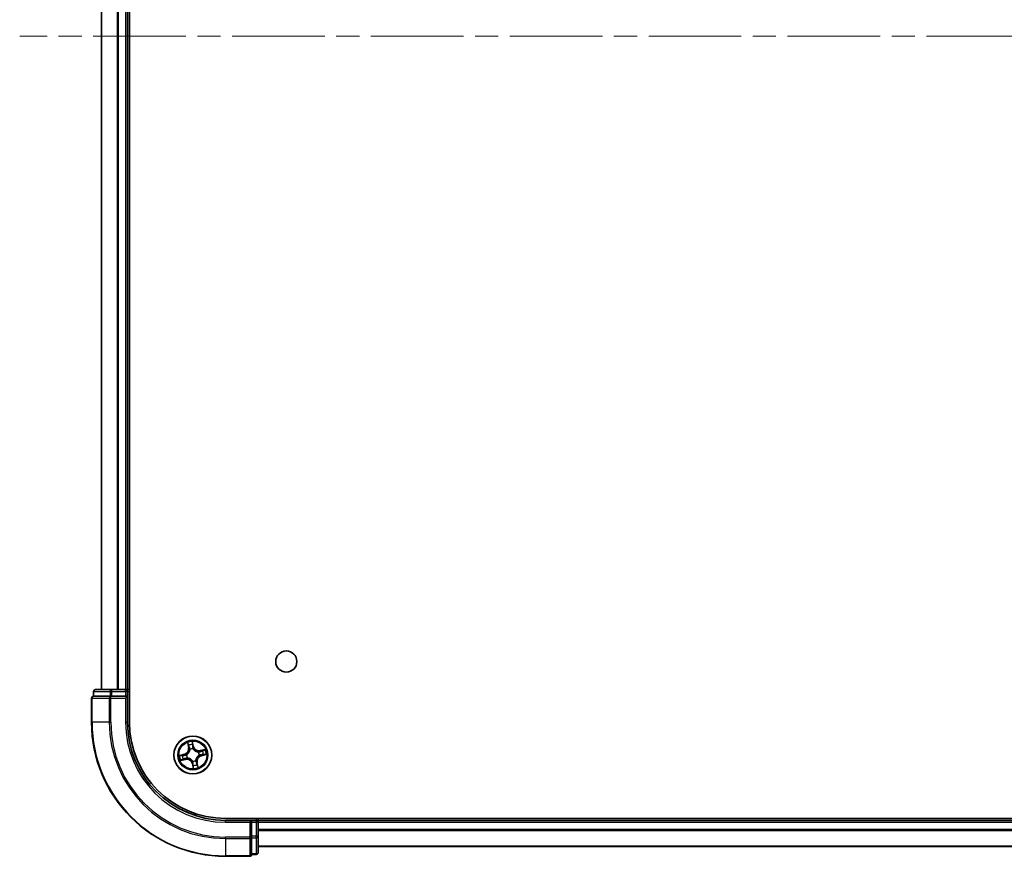
# Model space of a CAD drawing. Units: millimetres. Extents: x 36 to 8307, y 20 to 1425.
# Drawn here: x 1617 to 1768, y 156 to 284 of the extents above; entities that cross this region are included whole.
import ezdxf

# ---------------------------------------------------------------- set-up
doc = ezdxf.new("R2010")
doc.units = ezdxf.units.MM
doc.header["$LTSCALE"] = 2.5
doc.linetypes.add('CHAIN', pattern=[0.3543, 0.2362, -0.0295, 0.0591, -0.0295])
for name, color, linetype, lineweight in [('Centerline (ISO)', 131, 'Continuous', 18), ('Visible (ISO)', 7, 'Continuous', 35), ('Visible Narrow (ISO)', 7, 'Continuous', 25)]:
    doc.layers.add(name, color=color, linetype=linetype, lineweight=lineweight)

msp = doc.modelspace()

# ---------------------------------------------------------------- linework, layer by layer
at = {"layer": 'Centerline (ISO)', "linetype": 'CHAIN', "ltscale": 23.990969}
msp.add_line((1940.2345, 281.2706), (1617.3041, 281.2706), dxfattribs=at)
at = {"layer": 'Visible (ISO)'}
for p, q in [((1634.1041, 176.2706), (1634.1041, 386.2706)), ((1629.8041, 381.2706), (1629.8041, 181.2706)), ((1633.8041, 181.2706), (1633.8041, 381.2706)), ((1628.6041, 180.9706), (1628.6041, 180.2706)), ((1631.3819, 181.2706), (1628.9041, 181.2706)), ((1633.5041, 181.2706), (1631.3819, 181.2706)), ((1633.8041, 181.2706), (1633.5041, 181.2706)), ((1634.1041, 181.2706), (1633.8041, 181.2706)), ((1633.8041, 180.2706), (1633.8041, 180.9706)), ((1628.3041, 179.9706), (1628.3041, 176.2706)), ((1628.6753, 180.2706), (1628.6041, 180.2706)), ((1628.6753, 180.2706), (1631.1531, 180.2706)), ((1631.243, 180.2706), (1631.1531, 180.2706)), ((1631.3819, 180.2706), (1631.243, 180.2706)), ((1631.3819, 180.2706), (1633.5041, 180.2706)), ((1633.5041, 179.9706), (1633.8041, 180.2706)), ((1633.8041, 180.2706), (1633.5041, 180.2706)), ((1633.8041, 176.2706), (1633.8041, 180.2706)), ((1908.8041, 161.5706), (1648.8041, 161.5706)), ((1652.8041, 161.2706), (1648.8041, 161.2706)), ((1652.8041, 161.2706), (1652.5041, 160.9706)), ((1653.5041, 161.2706), (1652.8041, 161.2706)), ((1652.8041, 160.9706), (1652.8041, 161.2706)), ((1653.8041, 161.2706), (1653.8041, 161.5706)), ((1653.8041, 160.9706), (1653.8041, 161.2706)), ((1903.8041, 161.2706), (1653.8041, 161.2706)), ((1652.8041, 160.9706), (1652.8041, 158.8484)), ((1653.8041, 158.8484), (1653.8041, 160.9706)), ((1652.8041, 158.7095), (1652.8041, 158.8484)), ((1652.8041, 158.6196), (1652.8041, 158.7095)), ((1652.8041, 158.6196), (1652.8041, 156.1419)), ((1653.8041, 156.3706), (1653.8041, 158.8484)), ((1653.8041, 157.2706), (1903.8041, 157.2706)), ((1648.8041, 155.7706), (1652.5041, 155.7706)), ((1652.8041, 156.0706), (1652.8041, 156.1419)), ((1652.8041, 156.0706), (1653.5041, 156.0706))]:
    msp.add_line(p, q, dxfattribs=at)
for centre, radius in [((1658.1041, 185.5706), 1.621), ((1643.8041, 171.2706), 2.9)]:
    msp.add_circle(centre, radius, dxfattribs=at)
for centre, radius, start, end in [((1628.9041, 180.9706), 0.3, 90, 180), ((1633.5041, 180.9706), 0.3, 0, 90), ((1628.6041, 179.9706), 0.3, 90, 180), ((1648.8041, 176.2706), 20.5, 180, 270), ((1648.8041, 176.2706), 15, 180, 270), ((1648.8041, 176.2706), 14.7, 180, 270), ((1653.5041, 160.9706), 0.3, 0, 90), ((1652.5041, 156.0706), 0.3, 270, 0), ((1653.5041, 156.3706), 0.3, 270, 0)]:
    msp.add_arc(centre, radius, start, end, dxfattribs=at)
at = {"layer": 'Visible Narrow (ISO)'}
for p, q in [((1629.8736, 181.2706), (1629.8736, 381.2706)), ((1632.2141, 381.2706), (1632.2141, 181.2706)), ((1632.4446, 181.2706), (1632.4446, 381.2706)), ((1633.5041, 381.2706), (1633.5041, 181.2706)), ((1628.6753, 180.9706), (1628.6041, 180.9706)), ((1628.6753, 180.9706), (1631.1531, 180.9706)), ((1628.6753, 180.2706), (1628.6753, 180.9706)), ((1631.3819, 180.9706), (1631.1531, 180.9706)), ((1631.1531, 180.9706), (1631.1531, 180.2706)), ((1631.3819, 180.9706), (1631.3819, 181.2706)), ((1631.3819, 180.9706), (1633.5041, 180.9706)), ((1631.3819, 180.2706), (1631.3819, 180.9706)), ((1633.5041, 180.9706), (1633.5041, 181.2706)), ((1633.5041, 180.9706), (1633.8041, 180.9706)), ((1633.5041, 180.9706), (1633.5041, 180.2706)), ((1633.8041, 180.9706), (1634.1041, 180.9706)), ((1628.3753, 179.9706), (1628.3041, 179.9706)), ((1628.3753, 179.9706), (1631.0142, 179.9706)), ((1628.3753, 176.2706), (1628.3753, 179.9706)), ((1631.243, 179.9706), (1631.0142, 179.9706)), ((1631.0142, 179.9706), (1631.0142, 176.2706)), ((1631.243, 179.9706), (1631.243, 180.2706)), ((1631.243, 179.9706), (1633.5041, 179.9706)), ((1631.243, 176.2706), (1631.243, 179.9706)), ((1633.5041, 179.9706), (1633.5041, 176.2706)), ((1628.3753, 176.2706), (1628.3041, 176.2706)), ((1631.0142, 176.2706), (1628.3753, 176.2706)), ((1631.0142, 176.2706), (1631.243, 176.2706)), ((1633.5041, 176.2706), (1633.8041, 176.2706)), ((1643.9221, 172.5725), (1643.7358, 173.3295)), ((1642.9744, 173.1562), (1643.1341, 172.3931)), ((1643.1829, 172.4033), (1643.0825, 172.883)), ((1643.1829, 172.4033), (1643.1341, 172.3931)), ((1643.1829, 172.4033), (1643.254, 172.4182)), ((1643.3656, 172.1105), (1643.3557, 172.1294)), ((1643.7566, 173.0365), (1643.8737, 172.5606)), ((1643.8737, 172.5606), (1643.8032, 172.5432)), ((1643.8365, 172.2389), (1643.8358, 172.2176)), ((1643.8737, 172.5606), (1643.9221, 172.5725)), ((1645.6897, 172.1003), (1644.9266, 171.9405)), ((1644.9368, 171.8918), (1644.9266, 171.9405)), ((1644.9368, 171.8918), (1645.4165, 171.9922)), ((1644.9368, 171.8918), (1644.9517, 171.8207)), ((1642.5022, 171.3886), (1641.7451, 171.2023)), ((1641.9185, 170.4409), (1642.6816, 170.6007)), ((1642.0382, 171.2231), (1642.5141, 171.3402)), ((1642.6714, 170.6494), (1642.1917, 170.549)), ((1642.5141, 171.3402), (1642.5022, 171.3886)), ((1642.5141, 171.3402), (1642.5315, 171.2697)), ((1642.6714, 170.6494), (1642.6565, 170.7205)), ((1642.6714, 170.6494), (1642.6816, 170.6007)), ((1642.8358, 171.303), (1642.8571, 171.3023)), ((1642.9642, 170.8321), (1642.9453, 170.8223)), ((1643.7717, 170.3023), (1643.7724, 170.3237)), ((1644.2426, 170.4307), (1644.2524, 170.4118)), ((1644.644, 171.7091), (1644.6629, 171.719)), ((1644.7723, 171.2382), (1644.751, 171.2389)), ((1645.0941, 171.201), (1645.0767, 171.2715)), ((1645.57, 171.3181), (1645.0941, 171.201)), ((1645.0941, 171.201), (1645.106, 171.1526)), ((1645.106, 171.1526), (1645.863, 171.3389)), ((1643.7344, 169.9806), (1643.6861, 169.9687)), ((1643.6861, 169.9687), (1643.8724, 169.2117)), ((1643.7344, 169.9806), (1643.805, 169.998)), ((1643.8516, 169.5047), (1643.7344, 169.9806)), ((1644.4253, 170.1379), (1644.3542, 170.123)), ((1644.4253, 170.1379), (1644.474, 170.1481)), ((1644.4253, 170.1379), (1644.5257, 169.6582)), ((1644.6338, 169.385), (1644.474, 170.1481)), ((1648.8041, 160.9706), (1648.8041, 161.2706)), ((1653.5041, 161.5706), (1653.5041, 161.2706)), ((1653.5041, 161.2706), (1653.5041, 160.9706)), ((1648.8041, 160.9706), (1652.5041, 160.9706)), ((1652.5041, 160.9706), (1652.5041, 158.7095)), ((1652.8041, 160.9706), (1653.5041, 160.9706)), ((1653.5041, 160.9706), (1653.5041, 158.8484)), ((1653.8041, 160.9706), (1653.5041, 160.9706)), ((1653.8041, 160.9706), (1903.8041, 160.9706)), ((1903.8041, 159.8643), (1653.8041, 159.8643)), ((1652.5041, 158.7095), (1648.8041, 158.7095)), ((1648.8041, 158.4807), (1648.8041, 158.7095)), ((1648.8041, 158.4807), (1652.5041, 158.4807)), ((1648.8041, 158.4807), (1648.8041, 155.8419)), ((1652.8041, 158.7095), (1652.5041, 158.7095)), ((1652.5041, 158.4807), (1652.5041, 158.7095)), ((1652.5041, 158.4807), (1652.5041, 155.8419)), ((1653.5041, 158.8484), (1652.8041, 158.8484)), ((1652.8041, 158.6196), (1653.5041, 158.6196)), ((1653.8041, 158.8484), (1653.5041, 158.8484)), ((1653.5041, 158.6196), (1653.5041, 158.8484)), ((1653.5041, 158.6196), (1653.5041, 156.1419)), ((1653.8041, 159.7106), (1903.8041, 159.7106)), ((1903.8041, 157.317), (1653.8041, 157.317)), ((1652.5041, 155.8419), (1648.8041, 155.8419)), ((1648.8041, 155.8419), (1648.8041, 155.7706)), ((1652.5041, 155.7706), (1652.5041, 155.8419)), ((1653.5041, 156.1419), (1652.8041, 156.1419)), ((1653.5041, 156.0706), (1653.5041, 156.1419))]:
    msp.add_line(p, q, dxfattribs=at)
for radius in [2.8677, 2.3092, 2.1415]:
    msp.add_circle((1643.8041, 171.2706), radius, dxfattribs=at)
for centre, radius, start, end in [((1648.8041, 176.2706), 20.4288, 180, 270), ((1648.8041, 176.2706), 17.7899, 180, 270), ((1648.8041, 176.2706), 17.5611, 180, 270), ((1648.8041, 176.2706), 15.3, 180, 270), ((1643.8041, 171.2706), 2.0601, 91.899751, 113.750588), ((1642.2981, 172.2181), 0.8542, 283.82517, 11.82517), ((1642.2981, 172.2181), 0.904, 283.82517, 11.82517), ((1643.8041, 171.2706), 1.6122, 92.517649, 113.13269), ((1643.8041, 171.2706), 0.9688, 88.083214, 117.567126), ((1643.8041, 171.2706), 0.9475, 88.083214, 117.567126), ((1644.7515, 172.7766), 0.904, 193.82517, 281.82517), ((1644.7515, 172.7766), 0.8542, 193.82517, 281.82517), ((1643.8041, 171.2706), 1.6122, 2.517649, 23.13269), ((1643.8041, 171.2706), 2.0601, 1.899751, 23.750588), ((1643.8041, 171.2706), 2.0601, 181.899751, 203.750588), ((1643.8041, 171.2706), 1.6122, 182.517649, 203.13269), ((1642.8566, 169.7646), 0.904, 13.82517, 101.82517), ((1642.8566, 169.7646), 0.8542, 13.82517, 101.82517), ((1643.8041, 171.2706), 0.9688, 178.083214, 207.567126), ((1643.8041, 171.2706), 0.9475, 178.083214, 207.567126), ((1643.8041, 171.2706), 0.9688, 268.083214, 297.567126), ((1643.8041, 171.2706), 0.9475, 268.083214, 297.567126), ((1645.3101, 170.3232), 0.904, 103.82517, 191.82517), ((1645.3101, 170.3232), 0.8542, 103.82517, 191.82517), ((1643.8041, 171.2706), 0.9475, 358.083214, 27.567126), ((1643.8041, 171.2706), 0.9688, 358.083214, 27.567126), ((1643.8041, 171.2706), 2.0601, 271.899751, 293.750588), ((1643.8041, 171.2706), 1.6122, 272.517649, 293.13269)]:
    msp.add_arc(centre, radius, start, end, dxfattribs=at)
for centre, major_axis, ratio, start_param, end_param in [((1628.9041, 180.9706), (0, 0.3), 0.76250914, 0, 1.57079633), ((1631.3819, 180.9706), (0, 0.3), 0.76250914, 0, 1.57079633), ((1628.6041, 179.9706), (0, 0.3), 0.76250914, 0, 1.57079633), ((1631.243, 179.9706), (0, 0.3), 0.76250914, 0, 1.57079633), ((1643.1312, 172.8932), (-0.0483, -0.013), 0.54850665, 4.7835784, 6.17876057), ((1643.1883, 172.712), (-0.0464, -0.0187), 0.89574018, 4.73044269, 6.08586581), ((1643.3028, 172.4284), (-0.0464, -0.0187), 0.89572054, 4.73483766, 6.08588361), ((1643.3765, 172.0897), (-0.05, -0.0021), 0.87684642, 5.10328313, 6.10089396), ((1643.3765, 172.0897), (-0.0498, 0.0039), 0.41070123, 4.96449783, 6.18744952), ((1643.7082, 173.0246), (0.0492, 0.0091), 0.54850665, 0.10442473, 1.4996069), ((1643.7352, 172.8365), (0.0499, 0.0032), 0.89574018, 0.19731949, 1.55274262), ((1643.7548, 172.5313), (0.0499, 0.0032), 0.89572054, 0.1973017, 1.54834765), ((1643.835, 172.1941), (0.0432, 0.0251), 0.41070123, 0.09573579, 1.31868747), ((1643.835, 172.1941), (0.0459, 0.0197), 0.87684641, 0.18229136, 1.17990219), ((1644.9619, 171.7719), (-0.0187, 0.0464), 0.89572054, 4.73483766, 6.08588361), ((1645.2454, 171.8864), (-0.0187, 0.0464), 0.89574018, 4.73044269, 6.08586581), ((1645.4267, 171.9435), (-0.013, 0.0483), 0.54850665, 4.7835784, 6.17876057), ((1642.0501, 171.1748), (-0.0091, 0.0492), 0.54850665, 0.10442473, 1.4996069), ((1642.1814, 170.5977), (0.013, -0.0483), 0.54850665, 4.7835784, 6.17876057), ((1642.2382, 171.2018), (-0.0032, 0.0499), 0.89574018, 0.19731949, 1.55274262), ((1642.3627, 170.6548), (0.0187, -0.0464), 0.89574018, 4.73044269, 6.08586581), ((1642.5434, 171.2213), (-0.0032, 0.0499), 0.89572054, 0.1973017, 1.54834765), ((1642.6463, 170.7693), (0.0187, -0.0464), 0.89572054, 4.73483766, 6.08588361), ((1642.8806, 171.3015), (-0.0197, 0.0459), 0.87684641, 0.18229136, 1.17990219), ((1642.8806, 171.3015), (-0.0251, 0.0432), 0.41070123, 0.09573579, 1.31868747), ((1642.985, 170.843), (0.0021, -0.05), 0.87684642, 5.10328313, 6.10089396), ((1642.985, 170.843), (-0.0039, -0.0498), 0.41070123, 4.96449783, 6.18744952), ((1643.7732, 170.3471), (-0.0432, -0.0251), 0.41070123, 0.09573579, 1.31868747), ((1643.7732, 170.3471), (-0.0459, -0.0197), 0.87684641, 0.18229136, 1.17990219), ((1644.2317, 170.4515), (0.0498, -0.0039), 0.41070123, 4.96449783, 6.18744952), ((1644.2317, 170.4515), (0.05, 0.0021), 0.87684642, 5.10328313, 6.10089396), ((1644.6232, 171.6982), (-0.0021, 0.05), 0.87684642, 5.10328313, 6.10089396), ((1644.6232, 171.6982), (0.0039, 0.0498), 0.41070123, 4.96449783, 6.18744952), ((1644.7276, 171.2397), (0.0251, -0.0432), 0.41070123, 0.09573579, 1.31868747), ((1644.7276, 171.2397), (0.0197, -0.0459), 0.87684641, 0.18229136, 1.17990219), ((1645.0648, 171.3199), (0.0032, -0.0499), 0.89572054, 0.1973017, 1.54834765), ((1645.37, 171.3395), (0.0032, -0.0499), 0.89574018, 0.19731949, 1.55274262), ((1645.5581, 171.3664), (0.0091, -0.0492), 0.54850665, 0.10442473, 1.4996069), ((1643.8533, 170.0099), (-0.0499, -0.0032), 0.89572054, 0.1973017, 1.54834765), ((1643.8729, 169.7047), (-0.0499, -0.0032), 0.89574018, 0.19731949, 1.55274262), ((1643.8999, 169.5166), (-0.0492, -0.0091), 0.54850665, 0.10442473, 1.4996069), ((1644.3054, 170.1128), (0.0464, 0.0187), 0.89572054, 4.73483766, 6.08588361), ((1644.4198, 169.8292), (0.0464, 0.0187), 0.89574018, 4.73044269, 6.08586581), ((1644.4769, 169.648), (0.0483, 0.013), 0.54850665, 4.7835784, 6.17876057), ((1652.5041, 158.7095), (0.3, 0), 0.76250914, 4.71238898, 6.28318531), ((1653.5041, 158.8484), (0.3, 0), 0.76250914, 4.71238898, 6.28318531), ((1652.5041, 156.0706), (0.3, 0), 0.76250914, 4.71238898, 6.28318531), ((1653.5041, 156.3706), (0.3, 0), 0.76250914, 4.71238898, 6.28318531)]:
    msp.add_ellipse(centre, major_axis=major_axis, ratio=ratio, start_param=start_param, end_param=end_param, dxfattribs=at)
for points, knots in [([(1643.7358, 173.3295), (1643.7291, 173.2981), (1643.7224, 173.2664), (1643.7093, 173.1952), (1643.7035, 173.1562), (1643.7015, 173.0956), (1643.7025, 173.0731), (1643.7067, 173.0521)], [-0.0003383294, -0.0003383294, -0.0003383294, -0.0003383294, 0.0102009359, 0.0102009359, 0.0236501899, 0.0236501899, 0.0320559737, 0.0320559737, 0.0320559737, 0.0320559737]), ([(1643.7566, 173.0365), (1643.7517, 173.0594), (1643.7482, 173.0836), (1643.7413, 173.1481), (1643.7392, 173.1891), (1643.7369, 173.2637), (1643.7363, 173.2968), (1643.7358, 173.3295)], [-0.0320559737, -0.0320559737, -0.0320559737, -0.0320559737, -0.0236501899, -0.0236501899, -0.0102009359, -0.0102009359, 0.0003383294, 0.0003383294, 0.0003383294, 0.0003383294]), ([(1643.327, 172.0956), (1643.3258, 172.0798), (1643.3242, 172.064), (1643.312, 171.9677), (1643.2917, 171.8862), (1643.2391, 171.7562), (1643.214, 171.707), (1643.1847, 171.6603), (1643.1553, 171.6136), (1643.1217, 171.5697), (1643.0274, 171.466), (1642.9627, 171.4124), (1642.8811, 171.3598), (1642.8676, 171.3515), (1642.8539, 171.3435)], [0.073818549, 0.073818549, 0.073818549, 0.073818549, 0.079279611, 0.079279611, 0.107010485, 0.107010485, 0.124342281, 0.124342281, 0.124342281, 0.141674077, 0.141674077, 0.16940495, 0.16940495, 0.174866013, 0.174866013, 0.174866013, 0.174866013]), ([(1642.8571, 171.3023), (1642.8715, 171.3109), (1642.8857, 171.3198), (1642.9712, 171.3767), (1643.0391, 171.435), (1643.1392, 171.5479), (1643.1751, 171.5957), (1643.207, 171.6463), (1643.2388, 171.6969), (1643.2663, 171.75), (1643.3248, 171.8891), (1643.3479, 171.9755), (1643.3622, 172.0772), (1643.3641, 172.0939), (1643.3656, 172.1105)], [-0.174866013, -0.174866013, -0.174866013, -0.174866013, -0.16940495, -0.16940495, -0.141674077, -0.141674077, -0.124342281, -0.124342281, -0.124342281, -0.107010485, -0.107010485, -0.079279611, -0.079279611, -0.073818549, -0.073818549, -0.073818549, -0.073818549]), ([(1643.1206, 172.9187), (1643.1169, 172.9333), (1643.1115, 172.948), (1643.0941, 172.986), (1643.0804, 173.0092), (1643.052, 173.0526), (1643.0374, 173.0729), (1643.0067, 173.1143), (1642.9905, 173.1353), (1642.9744, 173.1562)], [0, 0, 0, 0, 0.0059340385, 0.0059340385, 0.0154285, 0.0154285, 0.0237449879, 0.0237449879, 0.0323943032, 0.0323943032, 0.0323943032, 0.0323943032]), ([(1642.9744, 173.1562), (1642.9856, 173.1318), (1642.9969, 173.1071), (1643.0186, 173.0588), (1643.0289, 173.0352), (1643.0496, 172.985), (1643.0597, 172.9584), (1643.0738, 172.9155), (1643.0786, 172.8991), (1643.0825, 172.883)], [-0.0323943032, -0.0323943032, -0.0323943032, -0.0323943032, -0.0237449879, -0.0237449879, -0.0154285, -0.0154285, -0.0059340385, -0.0059340385, 0, 0, 0, 0]), ([(1643.0825, 172.883), (1643.093, 172.844), (1643.1033, 172.8086), (1643.1225, 172.7474), (1643.1315, 172.7217), (1643.1396, 172.7018)], [0, 0, 0, 0, 0.014491423, 0.014491423, 0.0289828459, 0.0289828459, 0.0289828459, 0.0289828459]), ([(1643.1707, 172.7532), (1643.1635, 172.7713), (1643.1555, 172.7948), (1643.1386, 172.8507), (1643.1297, 172.8831), (1643.1206, 172.9187)], [-0.0289828459, -0.0289828459, -0.0289828459, -0.0289828459, -0.014491423, -0.014491423, 0, 0, 0, 0]), ([(1643.1396, 172.7018), (1643.1586, 172.6545), (1643.1777, 172.6072), (1643.2159, 172.5127), (1643.2349, 172.4655), (1643.254, 172.4182)], [0, 0, 0, 0, 0.0343899271, 0.0343899271, 0.0687798542, 0.0687798542, 0.0687798542, 0.0687798542]), ([(1643.285, 172.4695), (1643.2659, 172.5168), (1643.2469, 172.5641), (1643.2088, 172.6586), (1643.1898, 172.7059), (1643.1707, 172.7532)], [-0.0687798542, -0.0687798542, -0.0687798542, -0.0687798542, -0.0343899271, -0.0343899271, 0, 0, 0, 0]), ([(1643.254, 172.4182), (1643.2805, 172.3541), (1643.3005, 172.2872), (1643.3202, 172.1776), (1643.3249, 172.1374), (1643.327, 172.0956)], [0, 0, 0, 0, 0.0491206273, 0.0491206273, 0.0764653604, 0.0764653604, 0.0764653604, 0.0764653604]), ([(1643.3557, 172.1294), (1643.3547, 172.1736), (1643.3506, 172.2161), (1643.3321, 172.3315), (1643.3121, 172.402), (1643.285, 172.4695)], [-0.0764653604, -0.0764653604, -0.0764653604, -0.0764653604, -0.0491206273, -0.0491206273, 0, 0, 0, 0]), ([(1643.7067, 173.0521), (1643.714, 173.0163), (1643.7199, 172.9834), (1643.729, 172.9256), (1643.732, 172.9008), (1643.7333, 172.8812)], [-0.0289828459, -0.0289828459, -0.0289828459, -0.0289828459, -0.0145850634, -0.0145850634, 0, 0, 0, 0]), ([(1643.7333, 172.8812), (1643.7366, 172.8304), (1643.7399, 172.7795), (1643.7465, 172.6778), (1643.7498, 172.6269), (1643.7531, 172.5761)], [-0.0687798542, -0.0687798542, -0.0687798542, -0.0687798542, -0.0343899271, -0.0343899271, 0, 0, 0, 0]), ([(1643.7531, 172.5761), (1643.7578, 172.5034), (1643.7703, 172.4313), (1643.8036, 172.3192), (1643.8183, 172.2791), (1643.8365, 172.2389)], [-0.0982412545, -0.0982412545, -0.0982412545, -0.0982412545, -0.0491206273, -0.0491206273, -0.0217758941, -0.0217758941, -0.0217758941, -0.0217758941]), ([(1643.7836, 172.8484), (1643.7822, 172.8699), (1643.7792, 172.8973), (1643.77, 172.9609), (1643.7639, 172.9971), (1643.7566, 173.0365)], [0, 0, 0, 0, 0.0145850634, 0.0145850634, 0.0289828459, 0.0289828459, 0.0289828459, 0.0289828459]), ([(1643.8032, 172.5432), (1643.7999, 172.5941), (1643.7967, 172.6449), (1643.7901, 172.7467), (1643.7869, 172.7975), (1643.7836, 172.8484)], [0, 0, 0, 0, 0.0343899271, 0.0343899271, 0.0687798542, 0.0687798542, 0.0687798542, 0.0687798542]), ([(1643.877, 172.2208), (1643.8608, 172.2594), (1643.8477, 172.2977), (1643.818, 172.405), (1643.807, 172.4739), (1643.8032, 172.5432)], [0.0217758941, 0.0217758941, 0.0217758941, 0.0217758941, 0.0491206273, 0.0491206273, 0.0982412545, 0.0982412545, 0.0982412545, 0.0982412545]), ([(1643.8358, 172.2176), (1643.8443, 172.2032), (1643.8533, 172.189), (1643.9102, 172.1035), (1643.9684, 172.0356), (1644.0813, 171.9355), (1644.1292, 171.8996), (1644.1797, 171.8677), (1644.2303, 171.8359), (1644.2834, 171.8084), (1644.4225, 171.7499), (1644.5089, 171.7268), (1644.6107, 171.7125), (1644.6274, 171.7106), (1644.644, 171.7091)], [-0.174866013, -0.174866013, -0.174866013, -0.174866013, -0.16940495, -0.16940495, -0.141674077, -0.141674077, -0.124342281, -0.124342281, -0.124342281, -0.107010485, -0.107010485, -0.079279611, -0.079279611, -0.073818549, -0.073818549, -0.073818549, -0.073818549]), ([(1644.6291, 171.7477), (1644.6133, 171.7489), (1644.5975, 171.7505), (1644.5011, 171.7626), (1644.4196, 171.7829), (1644.2897, 171.8356), (1644.2404, 171.8607), (1644.1938, 171.89), (1644.1471, 171.9194), (1644.1032, 171.953), (1643.9995, 172.0473), (1643.9459, 172.112), (1643.8933, 172.1935), (1643.885, 172.2071), (1643.877, 172.2208)], [0.073818549, 0.073818549, 0.073818549, 0.073818549, 0.079279611, 0.079279611, 0.107010485, 0.107010485, 0.124342281, 0.124342281, 0.124342281, 0.141674077, 0.141674077, 0.16940495, 0.16940495, 0.174866013, 0.174866013, 0.174866013, 0.174866013]), ([(1644.9517, 171.8207), (1644.8876, 171.7942), (1644.8206, 171.7742), (1644.7111, 171.7545), (1644.6709, 171.7498), (1644.6291, 171.7477)], [0, 0, 0, 0, 0.0491206273, 0.0491206273, 0.0764653604, 0.0764653604, 0.0764653604, 0.0764653604]), ([(1644.6629, 171.719), (1644.7071, 171.72), (1644.7495, 171.7241), (1644.865, 171.7426), (1644.9354, 171.7625), (1645.003, 171.7897)], [-0.0764653604, -0.0764653604, -0.0764653604, -0.0764653604, -0.0491206273, -0.0491206273, 0, 0, 0, 0]), ([(1645.2352, 171.9351), (1645.188, 171.9161), (1645.1407, 171.897), (1645.0462, 171.8588), (1644.9989, 171.8398), (1644.9517, 171.8207)], [0, 0, 0, 0, 0.0343899271, 0.0343899271, 0.0687798542, 0.0687798542, 0.0687798542, 0.0687798542]), ([(1645.003, 171.7897), (1645.0503, 171.8088), (1645.0975, 171.8278), (1645.1921, 171.8659), (1645.2394, 171.8849), (1645.2866, 171.904)], [-0.0687798542, -0.0687798542, -0.0687798542, -0.0687798542, -0.0343899271, -0.0343899271, 0, 0, 0, 0]), ([(1645.4165, 171.9922), (1645.3775, 171.9817), (1645.3421, 171.9714), (1645.2809, 171.9522), (1645.2552, 171.9432), (1645.2352, 171.9351)], [0, 0, 0, 0, 0.014491423, 0.014491423, 0.0289828459, 0.0289828459, 0.0289828459, 0.0289828459]), ([(1645.2866, 171.904), (1645.3048, 171.9112), (1645.3282, 171.9192), (1645.3841, 171.9361), (1645.4165, 171.945), (1645.4522, 171.954)], [-0.0289828459, -0.0289828459, -0.0289828459, -0.0289828459, -0.014491423, -0.014491423, 0, 0, 0, 0]), ([(1645.6897, 172.1003), (1645.6652, 172.0891), (1645.6406, 172.0777), (1645.5923, 172.0561), (1645.5686, 172.0458), (1645.5184, 172.0251), (1645.4919, 172.0149), (1645.4489, 172.0009), (1645.4326, 171.9961), (1645.4165, 171.9922)], [-0.0323943032, -0.0323943032, -0.0323943032, -0.0323943032, -0.0237449879, -0.0237449879, -0.0154285, -0.0154285, -0.0059340385, -0.0059340385, 0, 0, 0, 0]), ([(1645.4522, 171.954), (1645.4668, 171.9578), (1645.4814, 171.9632), (1645.5195, 171.9806), (1645.5426, 171.9943), (1645.5861, 172.0227), (1645.6064, 172.0373), (1645.6478, 172.068), (1645.6688, 172.0842), (1645.6897, 172.1003)], [0, 0, 0, 0, 0.0059340385, 0.0059340385, 0.0154285, 0.0154285, 0.0237449879, 0.0237449879, 0.0323943032, 0.0323943032, 0.0323943032, 0.0323943032]), ([(1642.0382, 171.2231), (1642.0153, 171.2182), (1641.9911, 171.2147), (1641.9266, 171.2078), (1641.8856, 171.2058), (1641.811, 171.2034), (1641.7779, 171.2028), (1641.7451, 171.2023)], [-0.0320559737, -0.0320559737, -0.0320559737, -0.0320559737, -0.0236501899, -0.0236501899, -0.0102009359, -0.0102009359, 0.0003383294, 0.0003383294, 0.0003383294, 0.0003383294]), ([(1641.7451, 171.2023), (1641.7765, 171.1956), (1641.8083, 171.1889), (1641.8795, 171.1758), (1641.9185, 171.17), (1641.9791, 171.168), (1642.0016, 171.169), (1642.0225, 171.1733)], [-0.0003383294, -0.0003383294, -0.0003383294, -0.0003383294, 0.0102009359, 0.0102009359, 0.0236501899, 0.0236501899, 0.0320559737, 0.0320559737, 0.0320559737, 0.0320559737]), ([(1642.156, 170.5872), (1642.1414, 170.5835), (1642.1267, 170.578), (1642.0887, 170.5606), (1642.0655, 170.5469), (1642.0221, 170.5185), (1642.0017, 170.5039), (1641.9604, 170.4732), (1641.9394, 170.457), (1641.9185, 170.4409)], [0, 0, 0, 0, 0.0059340385, 0.0059340385, 0.0154285, 0.0154285, 0.0237449879, 0.0237449879, 0.0323943032, 0.0323943032, 0.0323943032, 0.0323943032]), ([(1641.9185, 170.4409), (1641.9429, 170.4521), (1641.9676, 170.4635), (1642.0159, 170.4851), (1642.0395, 170.4954), (1642.0897, 170.5161), (1642.1163, 170.5263), (1642.1592, 170.5404), (1642.1756, 170.5451), (1642.1917, 170.549)], [-0.0323943032, -0.0323943032, -0.0323943032, -0.0323943032, -0.0237449879, -0.0237449879, -0.0154285, -0.0154285, -0.0059340385, -0.0059340385, 0, 0, 0, 0]), ([(1642.0225, 171.1733), (1642.0584, 171.1805), (1642.0912, 171.1865), (1642.149, 171.1955), (1642.1739, 171.1985), (1642.1935, 171.1998)], [-0.0289828459, -0.0289828459, -0.0289828459, -0.0289828459, -0.0145850634, -0.0145850634, 0, 0, 0, 0]), ([(1642.2263, 171.2501), (1642.2047, 171.2487), (1642.1774, 171.2457), (1642.1138, 171.2365), (1642.0776, 171.2305), (1642.0382, 171.2231)], [0, 0, 0, 0, 0.0145850634, 0.0145850634, 0.0289828459, 0.0289828459, 0.0289828459, 0.0289828459]), ([(1642.3215, 170.6372), (1642.3034, 170.63), (1642.2799, 170.622), (1642.224, 170.6051), (1642.1916, 170.5962), (1642.156, 170.5872)], [-0.0289828459, -0.0289828459, -0.0289828459, -0.0289828459, -0.014491423, -0.014491423, 0, 0, 0, 0]), ([(1642.1917, 170.549), (1642.2306, 170.5595), (1642.2661, 170.5698), (1642.3273, 170.589), (1642.353, 170.598), (1642.3729, 170.6061)], [0, 0, 0, 0, 0.014491423, 0.014491423, 0.0289828459, 0.0289828459, 0.0289828459, 0.0289828459]), ([(1642.1935, 171.1998), (1642.2443, 171.2031), (1642.2952, 171.2064), (1642.3969, 171.213), (1642.4478, 171.2163), (1642.4986, 171.2196)], [-0.0687798542, -0.0687798542, -0.0687798542, -0.0687798542, -0.0343899271, -0.0343899271, 0, 0, 0, 0]), ([(1642.5315, 171.2697), (1642.4806, 171.2664), (1642.4297, 171.2632), (1642.328, 171.2566), (1642.2772, 171.2534), (1642.2263, 171.2501)], [0, 0, 0, 0, 0.0343899271, 0.0343899271, 0.0687798542, 0.0687798542, 0.0687798542, 0.0687798542]), ([(1642.6052, 170.7515), (1642.5579, 170.7324), (1642.5106, 170.7134), (1642.4161, 170.6753), (1642.3688, 170.6563), (1642.3215, 170.6372)], [-0.0687798542, -0.0687798542, -0.0687798542, -0.0687798542, -0.0343899271, -0.0343899271, 0, 0, 0, 0]), ([(1642.3729, 170.6061), (1642.4202, 170.6252), (1642.4674, 170.6442), (1642.562, 170.6824), (1642.6092, 170.7015), (1642.6565, 170.7205)], [0, 0, 0, 0, 0.0343899271, 0.0343899271, 0.0687798542, 0.0687798542, 0.0687798542, 0.0687798542]), ([(1642.4986, 171.2196), (1642.5713, 171.2243), (1642.6434, 171.2368), (1642.7555, 171.2701), (1642.7955, 171.2848), (1642.8358, 171.303)], [-0.0982412545, -0.0982412545, -0.0982412545, -0.0982412545, -0.0491206273, -0.0491206273, -0.0217758941, -0.0217758941, -0.0217758941, -0.0217758941]), ([(1642.8539, 171.3435), (1642.8153, 171.3273), (1642.7769, 171.3142), (1642.6697, 171.2845), (1642.6007, 171.2735), (1642.5315, 171.2697)], [0.0217758941, 0.0217758941, 0.0217758941, 0.0217758941, 0.0491206273, 0.0491206273, 0.0982412545, 0.0982412545, 0.0982412545, 0.0982412545]), ([(1642.9453, 170.8223), (1642.9011, 170.8212), (1642.8586, 170.8171), (1642.7432, 170.7986), (1642.6727, 170.7787), (1642.6052, 170.7515)], [-0.0764653604, -0.0764653604, -0.0764653604, -0.0764653604, -0.0491206273, -0.0491206273, 0, 0, 0, 0]), ([(1642.6565, 170.7205), (1642.7206, 170.7471), (1642.7875, 170.767), (1642.897, 170.7867), (1642.9373, 170.7915), (1642.9791, 170.7935)], [0, 0, 0, 0, 0.0491206273, 0.0491206273, 0.0764653604, 0.0764653604, 0.0764653604, 0.0764653604]), ([(1643.7724, 170.3237), (1643.7638, 170.338), (1643.7549, 170.3522), (1643.6979, 170.4377), (1643.6397, 170.5056), (1643.5268, 170.6057), (1643.479, 170.6417), (1643.4284, 170.6735), (1643.3778, 170.7053), (1643.3247, 170.7329), (1643.1856, 170.7913), (1643.0992, 170.8144), (1642.9975, 170.8287), (1642.9808, 170.8306), (1642.9642, 170.8321)], [-0.174866013, -0.174866013, -0.174866013, -0.174866013, -0.16940495, -0.16940495, -0.141674077, -0.141674077, -0.124342281, -0.124342281, -0.124342281, -0.107010485, -0.107010485, -0.079279611, -0.079279611, -0.073818549, -0.073818549, -0.073818549, -0.073818549]), ([(1642.9791, 170.7935), (1642.9949, 170.7923), (1643.0107, 170.7907), (1643.107, 170.7786), (1643.1885, 170.7583), (1643.3184, 170.7056), (1643.3677, 170.6806), (1643.4144, 170.6512), (1643.4611, 170.6218), (1643.505, 170.5883), (1643.6087, 170.4939), (1643.6623, 170.4293), (1643.7149, 170.3477), (1643.7232, 170.3341), (1643.7311, 170.3204)], [0.073818549, 0.073818549, 0.073818549, 0.073818549, 0.079279611, 0.079279611, 0.107010485, 0.107010485, 0.124342281, 0.124342281, 0.124342281, 0.141674077, 0.141674077, 0.16940495, 0.16940495, 0.174866013, 0.174866013, 0.174866013, 0.174866013]), ([(1643.7311, 170.3204), (1643.7474, 170.2818), (1643.7605, 170.2435), (1643.7901, 170.1362), (1643.8011, 170.0673), (1643.805, 169.998)], [0.0217758941, 0.0217758941, 0.0217758941, 0.0217758941, 0.0491206273, 0.0491206273, 0.0982412545, 0.0982412545, 0.0982412545, 0.0982412545]), ([(1643.8551, 169.9651), (1643.8504, 170.0378), (1643.8379, 170.11), (1643.8046, 170.222), (1643.7899, 170.2621), (1643.7717, 170.3023)], [-0.0982412545, -0.0982412545, -0.0982412545, -0.0982412545, -0.0491206273, -0.0491206273, -0.0217758941, -0.0217758941, -0.0217758941, -0.0217758941]), ([(1644.751, 171.2389), (1644.7367, 171.2303), (1644.7225, 171.2214), (1644.637, 171.1645), (1644.5691, 171.1063), (1644.469, 170.9934), (1644.433, 170.9455), (1644.4012, 170.8949), (1644.3694, 170.8444), (1644.3418, 170.7912), (1644.2834, 170.6521), (1644.2603, 170.5658), (1644.246, 170.464), (1644.2441, 170.4473), (1644.2426, 170.4307)], [-0.174866013, -0.174866013, -0.174866013, -0.174866013, -0.16940495, -0.16940495, -0.141674077, -0.141674077, -0.124342281, -0.124342281, -0.124342281, -0.107010485, -0.107010485, -0.079279611, -0.079279611, -0.073818549, -0.073818549, -0.073818549, -0.073818549]), ([(1644.2524, 170.4118), (1644.2535, 170.3676), (1644.2575, 170.3252), (1644.276, 170.2097), (1644.296, 170.1392), (1644.3232, 170.0717)], [-0.0764653604, -0.0764653604, -0.0764653604, -0.0764653604, -0.0491206273, -0.0491206273, 0, 0, 0, 0]), ([(1644.2812, 170.4456), (1644.2824, 170.4614), (1644.284, 170.4772), (1644.2961, 170.5736), (1644.3164, 170.6551), (1644.3691, 170.785), (1644.3941, 170.8342), (1644.4235, 170.8809), (1644.4529, 170.9276), (1644.4864, 170.9715), (1644.5807, 171.0752), (1644.6454, 171.1288), (1644.727, 171.1814), (1644.7406, 171.1897), (1644.7543, 171.1977)], [0.073818549, 0.073818549, 0.073818549, 0.073818549, 0.079279611, 0.079279611, 0.107010485, 0.107010485, 0.124342281, 0.124342281, 0.124342281, 0.141674077, 0.141674077, 0.16940495, 0.16940495, 0.174866013, 0.174866013, 0.174866013, 0.174866013]), ([(1644.3542, 170.123), (1644.3276, 170.1871), (1644.3077, 170.2541), (1644.288, 170.3636), (1644.2832, 170.4038), (1644.2812, 170.4456)], [0, 0, 0, 0, 0.0491206273, 0.0491206273, 0.0764653604, 0.0764653604, 0.0764653604, 0.0764653604]), ([(1644.7543, 171.1977), (1644.7929, 171.2139), (1644.8312, 171.227), (1644.9385, 171.2567), (1645.0074, 171.2677), (1645.0767, 171.2715)], [0.0217758941, 0.0217758941, 0.0217758941, 0.0217758941, 0.0491206273, 0.0491206273, 0.0982412545, 0.0982412545, 0.0982412545, 0.0982412545]), ([(1645.1095, 171.3216), (1645.0369, 171.3169), (1644.9647, 171.3044), (1644.8527, 171.2711), (1644.8126, 171.2564), (1644.7723, 171.2382)], [-0.0982412545, -0.0982412545, -0.0982412545, -0.0982412545, -0.0491206273, -0.0491206273, -0.0217758941, -0.0217758941, -0.0217758941, -0.0217758941]), ([(1645.0767, 171.2715), (1645.1276, 171.2748), (1645.1784, 171.278), (1645.2801, 171.2846), (1645.331, 171.2878), (1645.3819, 171.2911)], [0, 0, 0, 0, 0.0343899271, 0.0343899271, 0.0687798542, 0.0687798542, 0.0687798542, 0.0687798542]), ([(1645.4147, 171.3414), (1645.3638, 171.3381), (1645.313, 171.3348), (1645.2113, 171.3282), (1645.1604, 171.3249), (1645.1095, 171.3216)], [-0.0687798542, -0.0687798542, -0.0687798542, -0.0687798542, -0.0343899271, -0.0343899271, 0, 0, 0, 0]), ([(1645.3819, 171.2911), (1645.4034, 171.2925), (1645.4307, 171.2955), (1645.4943, 171.3047), (1645.5305, 171.3107), (1645.57, 171.3181)], [0, 0, 0, 0, 0.0145850634, 0.0145850634, 0.0289828459, 0.0289828459, 0.0289828459, 0.0289828459]), ([(1645.5856, 171.368), (1645.5498, 171.3607), (1645.5169, 171.3548), (1645.4591, 171.3457), (1645.4343, 171.3427), (1645.4147, 171.3414)], [-0.0289828459, -0.0289828459, -0.0289828459, -0.0289828459, -0.0145850634, -0.0145850634, 0, 0, 0, 0]), ([(1645.57, 171.3181), (1645.5929, 171.323), (1645.6171, 171.3265), (1645.6816, 171.3334), (1645.7226, 171.3355), (1645.7971, 171.3378), (1645.8302, 171.3384), (1645.863, 171.3389)], [-0.0320559737, -0.0320559737, -0.0320559737, -0.0320559737, -0.0236501899, -0.0236501899, -0.0102009359, -0.0102009359, 0.0003383294, 0.0003383294, 0.0003383294, 0.0003383294]), ([(1645.863, 171.3389), (1645.8316, 171.3456), (1645.7999, 171.3523), (1645.7287, 171.3654), (1645.6897, 171.3712), (1645.6291, 171.3732), (1645.6065, 171.3722), (1645.5856, 171.368)], [-0.0003383294, -0.0003383294, -0.0003383294, -0.0003383294, 0.0102009359, 0.0102009359, 0.0236501899, 0.0236501899, 0.0320559737, 0.0320559737, 0.0320559737, 0.0320559737]), ([(1643.805, 169.998), (1643.8082, 169.9471), (1643.8115, 169.8963), (1643.818, 169.7945), (1643.8213, 169.7437), (1643.8246, 169.6928)], [0, 0, 0, 0, 0.0343899271, 0.0343899271, 0.0687798542, 0.0687798542, 0.0687798542, 0.0687798542]), ([(1643.8246, 169.6928), (1643.8259, 169.6713), (1643.829, 169.644), (1643.8382, 169.5803), (1643.8442, 169.5442), (1643.8516, 169.5047)], [0, 0, 0, 0, 0.0145850634, 0.0145850634, 0.0289828459, 0.0289828459, 0.0289828459, 0.0289828459]), ([(1643.8516, 169.5047), (1643.8565, 169.4818), (1643.86, 169.4576), (1643.8669, 169.3931), (1643.8689, 169.3521), (1643.8713, 169.2775), (1643.8718, 169.2444), (1643.8724, 169.2117)], [-0.0320559737, -0.0320559737, -0.0320559737, -0.0320559737, -0.0236501899, -0.0236501899, -0.0102009359, -0.0102009359, 0.0003383294, 0.0003383294, 0.0003383294, 0.0003383294]), ([(1643.8749, 169.66), (1643.8716, 169.7108), (1643.8683, 169.7617), (1643.8617, 169.8634), (1643.8584, 169.9143), (1643.8551, 169.9651)], [-0.0687798542, -0.0687798542, -0.0687798542, -0.0687798542, -0.0343899271, -0.0343899271, 0, 0, 0, 0]), ([(1643.8724, 169.2117), (1643.879, 169.2431), (1643.8858, 169.2748), (1643.8989, 169.346), (1643.9047, 169.385), (1643.9067, 169.4456), (1643.9056, 169.4681), (1643.9014, 169.4891)], [-0.0003383294, -0.0003383294, -0.0003383294, -0.0003383294, 0.0102009359, 0.0102009359, 0.0236501899, 0.0236501899, 0.0320559737, 0.0320559737, 0.0320559737, 0.0320559737]), ([(1643.9014, 169.4891), (1643.8942, 169.5249), (1643.8882, 169.5578), (1643.8792, 169.6156), (1643.8762, 169.6404), (1643.8749, 169.66)], [-0.0289828459, -0.0289828459, -0.0289828459, -0.0289828459, -0.0145850634, -0.0145850634, 0, 0, 0, 0]), ([(1644.3232, 170.0717), (1644.3422, 170.0244), (1644.3613, 169.9771), (1644.3994, 169.8826), (1644.4184, 169.8353), (1644.4374, 169.7881)], [-0.0687798542, -0.0687798542, -0.0687798542, -0.0687798542, -0.0343899271, -0.0343899271, 0, 0, 0, 0]), ([(1644.4686, 169.8394), (1644.4495, 169.8867), (1644.4305, 169.934), (1644.3923, 170.0285), (1644.3732, 170.0758), (1644.3542, 170.123)], [0, 0, 0, 0, 0.0343899271, 0.0343899271, 0.0687798542, 0.0687798542, 0.0687798542, 0.0687798542]), ([(1644.4374, 169.7881), (1644.4447, 169.7699), (1644.4527, 169.7464), (1644.4696, 169.6906), (1644.4785, 169.6581), (1644.4875, 169.6225)], [-0.0289828459, -0.0289828459, -0.0289828459, -0.0289828459, -0.014491423, -0.014491423, 0, 0, 0, 0]), ([(1644.5257, 169.6582), (1644.5152, 169.6972), (1644.5049, 169.7326), (1644.4856, 169.7938), (1644.4766, 169.8195), (1644.4686, 169.8394)], [0, 0, 0, 0, 0.014491423, 0.014491423, 0.0289828459, 0.0289828459, 0.0289828459, 0.0289828459]), ([(1644.4875, 169.6225), (1644.4912, 169.6079), (1644.4967, 169.5932), (1644.5141, 169.5552), (1644.5277, 169.532), (1644.5562, 169.4886), (1644.5707, 169.4683), (1644.6015, 169.4269), (1644.6177, 169.4059), (1644.6338, 169.385)], [0, 0, 0, 0, 0.0059340385, 0.0059340385, 0.0154285, 0.0154285, 0.0237449879, 0.0237449879, 0.0323943032, 0.0323943032, 0.0323943032, 0.0323943032]), ([(1644.6338, 169.385), (1644.6225, 169.4094), (1644.6112, 169.4341), (1644.5896, 169.4824), (1644.5793, 169.506), (1644.5586, 169.5563), (1644.5484, 169.5828), (1644.5343, 169.6258), (1644.5295, 169.6421), (1644.5257, 169.6582)], [-0.0323943032, -0.0323943032, -0.0323943032, -0.0323943032, -0.0237449879, -0.0237449879, -0.0154285, -0.0154285, -0.0059340385, -0.0059340385, 0, 0, 0, 0])]:
    msp.add_open_spline(points, degree=3, knots=knots, dxfattribs=at)

doc.saveas('drawing.dxf')
